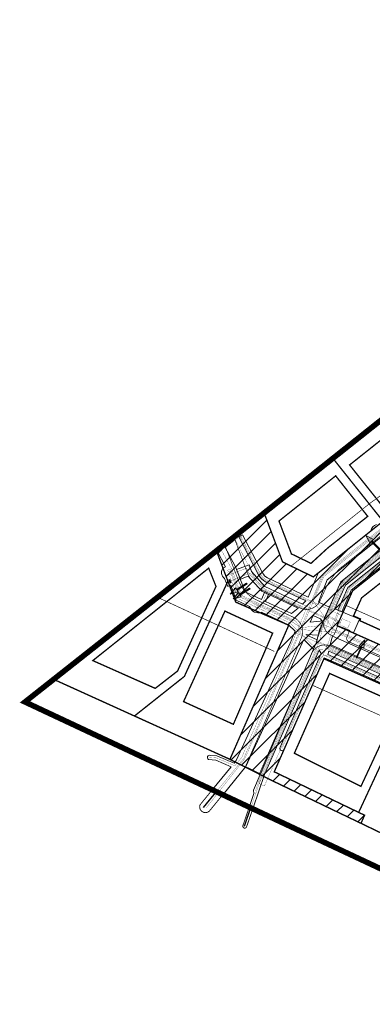
# Model space of a CAD drawing. Units: inches. Extents: x 547651 to 548336, y 6583775 to 6584221.
# Drawn here: x 547651 to 547809, y 6583775 to 6584219 of the extents above; entities that cross this region are included whole.
import ezdxf

# ---------------------------------------------------------------- set-up
doc = ezdxf.new("R2010")
doc.units = ezdxf.units.IN
doc.header["$MEASUREMENT"] = 0
for name, pattern in [('CENTER', [50.8, 31.75, -6.35, 6.35, -6.35]), ('DASHED', [0.75, 0.5, -0.25]), ('DIVIDE', [1.25, 0.5, -0.25, 0, -0.25, 0, -0.25]), ('vana teeprojekt$0$CENTER', [2, 1.25, -0.25, 0.25, -0.25])]:
    doc.linetypes.add(name, pattern=pattern)
for name, color, linetype in [('dp_hoonestus', 7, 'Continuous'), ('dp_krunt', 1, 'Continuous'), ('dp_servituut', 7, 'Continuous'), ('dp_tehno_el', 7, 'Continuous'), ('dp_tehno_el_lp', 7, 'Continuous'), ('dp_tehno_el_maa', 24, 'Continuous'), ('dp_tehno_gaas_trass', 4, 'Continuous'), ('dp_tehno_sade_trass', 76, 'Continuous'), ('dp_tehno_vk_yhis_kanal', 32, 'Continuous'), ('dp_tehno_vk_yhis_vesi', 5, 'Continuous'), ('dp_tingimus#ehitusjoon', 7, 'Continuous'), ('dp_transp_jjt_jalg', 7, 'Continuous'), ('dp_transp_tee_avalikuks', 7, 'Continuous'), ('v_dp_servituut', 7, 'Continuous'), ('v_dp_tehno_gaas_trass', 4, 'Continuous'), ('v_dp_tehno_vk_yhis_kanal', 34, 'Continuous'), ('v_dp_tehno_vk_yhis_vesi', 5, 'Continuous')]:
    doc.layers.add(name, color=color, linetype=linetype)
for name, color, linetype, lineweight in [('dp_juurdep', 7, 'Continuous', 13), ('dp_tehno_el_tanav', 13, 'Continuous', 0), ('dp_tehno_side', 3, 'Continuous', 0), ('Plan_ala', 129, 'CENTER', 13)]:
    doc.layers.add(name, color=color, linetype=linetype, lineweight=lineweight)

# ---------------------------------------------------------------- blocks, each defined once
blk = doc.blocks.new('t951')
at = {"layer": 'dp_juurdep'}
blk.add_hatch(color=0, dxfattribs=at).paths.add_polyline_path([(-0.38, 1.8), (-0.07, 1.8), (-0.07, 0), (0.07, 0), (0.07, 1.8), (0.38, 1.8), (0, 3.02)])
at = {"layer": 'dp_juurdep', "color": 0, "flags": 128}
blk.add_lwpolyline([(-0.38, 1.8), (-0.07, 1.8), (-0.07, 0), (0.07, 0), (0.07, 1.8), (0.38, 1.8), (0, 3.02), (-0.38, 1.8)], close=True, dxfattribs=at)

msp = doc.modelspace()

# ---------------------------------------------------------------- hatches: boundary and pattern name
at = {"layer": 'dp_krunt', "transparency": 33554500}
h = msp.add_hatch(dxfattribs=at)
h.set_pattern_fill('ANSI31', color=256, scale=40)
h.paths.add_polyline_path([(548000.85, 6583966.99), (548024.12, 6583999.71), (548040.3, 6584022.47), (548056.46, 6584045.2), (548072.63, 6584067.94), (548098.72, 6584104.63), (548071.59, 6584123.93), (548051.02, 6584138.55), (548011.72, 6584111.25), (547968.05, 6584080.92), (547938.64, 6584060.49), (547903.59, 6584036.15), (547939.96, 6584010.3), (547970.4, 6583988.64)], flags=16)
h.paths.add_polyline_path([(547764.75, 6583875.78), (547745.44, 6583885.54), (547771.88, 6583945.93), (547748.07, 6583956.31), (547744.52, 6583965.76), (547739.36, 6583979.41), (547760.82, 6583996.48), (547769.1, 6583974.41), (547782.92, 6583967.69), (547785.04, 6583969.37), (547814.27, 6583992.73), (547822.75, 6583999.48), (547847.96, 6584016.98), (547878.98, 6584038.54), (547857.31, 6584069.75), (547870.45, 6584078.88), (547892.12, 6584047.67), (547924.55, 6584070.19), (547956.98, 6584092.71), (547989.4, 6584115.23), (548021.83, 6584137.75), (548054.25, 6584160.28), (548092.3, 6584186.61), (548106.02, 6584176.75), (548110.74, 6584173.4), (548106.56, 6584169.42), (548101.39, 6584173.52), (548064.99, 6584148.25), (548121.03, 6584108.4), (548116.98, 6584102.69), (548095.18, 6584072.04), (548073.55, 6584041.63), (548051.93, 6584011.21), (548030.3, 6583980.8), (548008.67, 6583950.38), (548004.62, 6583944.68), (547999.59, 6583948.25), (547968.93, 6583970.05), (547942.92, 6583988.55), (547919.94, 6584004.89), (547889.62, 6584026.45), (547859.45, 6584005.49), (547830.09, 6583984.87), (547800.59, 6583961.41), (547793.6, 6583945.71), (547826.06, 6583931.24), (547853.22, 6583919.17), (547907.33, 6583895.14), (548015.62, 6583846.97), (548034.29, 6583838.61), (548018.43, 6583828.18), (547966.29, 6583851.39), (547932.51, 6583866.41), (547898.16, 6583881.69), (547863.15, 6583897.26), (547827.24, 6583913.23), (547787.69, 6583930.82), (547765.36, 6583879.92), (547803.31, 6583861.65), (547805.96, 6583860.38), (547804.36, 6583856.73)])
at = {"layer": 'dp_tehno_el_lp'}
h = msp.add_hatch(color=1, dxfattribs=at)
h.dxf.hatch_style = 1
h.paths.add_polyline_path([(547745.53, 6583966.76), (547744.71, 6583966.45), (547745.36, 6583964.65), (547746.22, 6583964.95)])

# ---------------------------------------------------------------- linework, layer by layer
at = {"layer": 'dp_hoonestus', "linetype": 'vana teeprojekt$0$CENTER', "lineweight": 18, "ltscale": 5, "const_width": 0.6}
for points in [[(547817.79, 6584003.12), (547813.51, 6584000.15), (547799.23, 6584018.08), (547824.33, 6584038.06), (547840.73, 6584019.26)], [(547773.08, 6583978.03), (547767.49, 6583992.83), (547767.49, 6583992.83), (547792.97, 6584013.17), (547807.39, 6583994.93), (547789.54, 6583980.81), (547781.88, 6583973.76)], [(547824.95, 6583938.46), (547803.85, 6583947.96), (547804.12, 6583948.73), (547800.98, 6583950.09), (547804.66, 6583958.26), (547831.86, 6583979.79), (547841.45, 6583975.38)], [(547683.8, 6583929.99), (547711.86, 6583917.49), (547721.89, 6583925.29), (547739.18, 6583963.39), (547735.89, 6583971.62), (547683.8, 6583929.99), (547683.8, 6583929.99)], [(547724.59, 6583911.52), (547746.98, 6583901.31), (547764.64, 6583942.35), (547743.18, 6583952.28), (547724.59, 6583911.52), (547724.59, 6583911.52)], [(547774.39, 6583888.25), (547804.34, 6583873.39), (547821.52, 6583910.31), (547790.25, 6583924.21)]]:
    msp.add_lwpolyline(points, close=True, dxfattribs=at)
at = {"layer": 'dp_krunt', "color": 1, "lineweight": 0, "ltscale": 0.5, "const_width": 0.6}
for points in [[(547822.75, 6583999.48), (547814.27, 6583992.73), (547814.27, 6583992.73), (547814.27, 6583992.73), (547791.73, 6584021.06), (547822.9, 6584045.85), (547847.96, 6584016.98), (547822.75, 6583999.48)], [(547785.04, 6583969.37), (547782.92, 6583967.69), (547769.1, 6583974.41), (547760.82, 6583996.48), (547760.82, 6583996.48), (547760.82, 6583996.48), (547760.82, 6583996.48), (547760.82, 6583996.48), (547760.82, 6583996.48), (547791.73, 6584021.06), (547814.27, 6583992.73), (547785.04, 6583969.37)], [(547724.95, 6583922.87), (547744.52, 6583965.76), (547744.52, 6583965.76), (547744.52, 6583965.76), (547739.36, 6583979.41), (547709.91, 6583955.99), (547666.2, 6583921.55), (547702.52, 6583905.05), (547724.95, 6583922.87)], [(547724.95, 6583922.87), (547702.52, 6583905.05), (547745.44, 6583885.54), (547771.88, 6583945.93), (547771.88, 6583945.93), (547771.88, 6583945.93), (547748.07, 6583956.31), (547744.52, 6583965.76), (547724.95, 6583922.87)], [(547765.36, 6583879.92), (547803.31, 6583861.65), (547827.24, 6583913.23), (547827.24, 6583913.23), (547827.24, 6583913.23), (547787.69, 6583930.82), (547765.36, 6583879.92)], [(547764.75, 6583875.78), (547745.44, 6583885.54), (547702.52, 6583905.05), (547666.2, 6583921.55), (547653.3, 6583911.37), (547940.11, 6583776.68), (547952.94, 6583785.12), (547952.94, 6583785.12), (547952.94, 6583785.12), (547938.7, 6583791.98), (547905.41, 6583808.01), (547871.51, 6583824.35), (547836.97, 6583840.99), (547804.36, 6583856.73), (547764.75, 6583875.78)], [(547804.36, 6583856.73), (547836.97, 6583840.99), (547863.15, 6583897.26), (547863.15, 6583897.26), (547863.15, 6583897.26), (547827.24, 6583913.23), (547803.31, 6583861.65), (547805.96, 6583860.38), (547804.36, 6583856.73)]]:
    msp.add_lwpolyline(points, close=True, dxfattribs=at)
at = {"layer": 'dp_krunt', "color": 1, "ltscale": 0.5, "const_width": 0.6, "flags": 128}
msp.add_lwpolyline([(547826.06, 6583931.24), (547846.73, 6583977.45), (547830.09, 6583984.87), (547830.09, 6583984.87), (547800.59, 6583961.41), (547793.6, 6583945.71), (547826.06, 6583931.24)], close=True, dxfattribs=at)
at = {"layer": 'dp_servituut', "color": 6, "lineweight": 0, "ltscale": 0.5, "flags": 128}
for points in [[(547813.86, 6583985.99), (547789.2, 6583966.3), (547785.26, 6583956.34), (547790.15, 6583954.01), (547787.51, 6583947.95), (547786.77, 6583947.88), (547786.12, 6583948.79), (547782.86, 6583950.35), (547781.53, 6583947.28), (547787.45, 6583947.95), (547787.45, 6583947.95), (547785.06, 6583941.4), (547779.76, 6583941.79), (547779.66, 6583941.55), (547784.59, 6583939.36), (547784.34, 6583938.3), (547783, 6583935.18), (547778.63, 6583939.42), (547764.81, 6583908.97), (547752.55, 6583882.31), (547742.37, 6583869.75), (547737.63, 6583871.97), (547737.63, 6583871.97), (547746, 6583882.23), (547739.06, 6583885.21), (547735.81, 6583885.51, -0.938047), (547736.64, 6583887.33), (547739.53, 6583887.19), (547747.33, 6583883.83), (547748.27, 6583884.97), (547772.59, 6583937.87), (547772.59, 6583937.87, -0.498877), (547772.59, 6583937.87), (547772.59, 6583937.87, -0.296687), (547772.59, 6583937.87), (547772.59, 6583937.87), (547774.72, 6583943.26), (547774.72, 6583943.26), (547774.72, 6583943.26), (547774.72, 6583943.26), (547774.72, 6583943.26), (547771.78, 6583946.12), (547759.69, 6583951.78, -0.443519), (547754.29, 6583954.33), (547748.3, 6583957.17), (547745.8, 6583963.89), (547744.49, 6583963.38), (547743.05, 6583967.01, -0.490569), (547742.62, 6583971.77), (547743.38, 6583972.2), (547739.81, 6583979.07), (547742.96, 6583981.54), (547747.98, 6583972.19), (547752.23, 6583960.89), (547759.59, 6583957.5), (547761.01, 6583960.64), (547762.82, 6583959.78), (547761.41, 6583956.66), (547773.11, 6583951.26), (547776.06, 6583953.56), (547776.06, 6583953.56), (547776.06, 6583953.56), (547776.06, 6583953.56), (547759.74, 6583961.27), (547753.61, 6583967.97), (547750.15, 6583966.62), (547748.45, 6583970.94), (547754.02, 6583973.06), (547755.12, 6583970.05), (547761.16, 6583963.39), (547778.1, 6583955.36), (547778.1, 6583955.36), (547779.56, 6583956.83), (547761.4, 6583965.46, -0.145882), (547758.29, 6583968.59), (547749.38, 6583985.76), (547751.15, 6583986.68), (547760.05, 6583969.52, 0.136347), (547762.31, 6583967.24), (547780.68, 6583958.51), (547785.04, 6583969.37), (547808.79, 6583988.3, -0.285218), (547811.4, 6583991.32)], [(547816.31, 6583918.64), (547795.18, 6583928.04), (547787.86, 6583931.31), (547769.84, 6583890.15, -1.201299), (547768.04, 6583890.97), (547786.43, 6583933.12), (547785.49, 6583934.64), (547761.03, 6583878.76), (547755.88, 6583863.7), (547754.22, 6583864.36), (547756.24, 6583870.13), (547755.99, 6583871.66), (547783, 6583935.18), (547784.37, 6583938.31), (547785.67, 6583943.79), (547795.29, 6583965.5), (547826.21, 6583990.09)], [(547827.7, 6583988.08), (547797.33, 6583963.93), (547792.59, 6583953.31), (547803.64, 6583948.59), (547800.99, 6583942.42), (547820.07, 6583933.9, -0.449122)]]:
    msp.add_lwpolyline(points, format="xyb", dxfattribs=at)
for points in [[(547829.79, 6583985.27), (547800, 6583961.65), (547795.78, 6583951.97), (547793.94, 6583952.75), (547798.37, 6583962.9), (547828.6, 6583986.88)], [(548015.78, 6583841.41), (547791.51, 6583941.04), (547790.56, 6583937.2), (547819.45, 6583924.37)], [(547818.18, 6583921.64), (547789.84, 6583934.25), (547789.47, 6583932.76), (547817.99, 6583920.1)]]:
    msp.add_lwpolyline(points, dxfattribs=at)
at = {"layer": 'dp_tehno_el', "color": 20, "linetype": 'DASHED', "const_width": 0.1}
msp.add_lwpolyline([(547795.88, 6583948.91), (547794.69, 6583946.23), (547798.31, 6583944.51), (547799.59, 6583947.21), (547795.88, 6583948.91)], dxfattribs=at)
at = {"layer": 'dp_tehno_el_maa', "ltscale": 0.5, "const_width": 0.1, "flags": 128}
for points in [[(547756.91, 6583871.24), (547759.72, 6583879.51), (547786.08, 6583939.71), (547786.64, 6583943.51), (547796.01, 6583964.71), (547826.59, 6583989.13), (547829.15, 6583991.2), (547886.01, 6584030.63), (547899.36, 6584039.9), (547935.52, 6584064.97), (547964.88, 6584085.4), (548008.85, 6584115.9), (548048.48, 6584143.43), (548063.88, 6584154.13), (548067.4, 6584148.84)], [(548015.83, 6583845.83), (548015.83, 6583845.83), (548012.05, 6583837.58), (547784.42, 6583938.86), (547788.12, 6583948.15), (547796.04, 6583965.36), (547829.05, 6583991.65), (547856.02, 6584010.41), (547859.1, 6584005.96), (547859.1, 6584005.96)], [(547745.2, 6583965.7), (547754.39, 6583969.37), (547760.59, 6583962.52), (547777.16, 6583954.7), (547788.55, 6583949.23)]]:
    msp.add_lwpolyline(points, dxfattribs=at)
at = {"layer": 'dp_tehno_el_maa', "ltscale": 0.4, "const_width": 0.1, "flags": 128}
for points in [[(547789.08, 6583950.34), (547795.21, 6583947.5)], [(547789.31, 6583949.71), (547794.99, 6583947.11)]]:
    msp.add_lwpolyline(points, dxfattribs=at)
at = {"layer": 'dp_tehno_el_tanav', "ltscale": 0.5, "const_width": 0.1, "flags": 128}
for points in [[(547768.92, 6583890.55), (547789.74, 6583938.11), (547792.23, 6583946.32), (547799.18, 6583962.28), (547829.2, 6583986.08), (547858.59, 6584006.72), (547884.48, 6584024.7), (547898.52, 6584034.45), (547937.78, 6584061.72), (547967.25, 6584082.18), (548010.87, 6584112.48), (548051.45, 6584140.67), (548064.28, 6584149.51), (548108.36, 6584180.19)], [(547787.31, 6583932.62), (547787.31, 6583932.62), (548018.62, 6583829.74)]]:
    msp.add_lwpolyline(points, dxfattribs=at)
msp.add_lwpolyline([(547750.27, 6583986.22), (547759.17, 6583969.06, 0.144611), (547761.86, 6583966.35), (547784.84, 6583955.43), (547796.18, 6583950.01)], format="xyb", dxfattribs=at)
at = {"layer": 'dp_tehno_gaas_trass', "ltscale": 0.5, "const_width": 0.1, "flags": 128}
for points in [[(547745.2, 6583967.77), (547745.2, 6583967.77), (547745.39, 6583967.81), (547749.09, 6583957.9), (547772.36, 6583946.96), (547784.58, 6583935.04), (547789.88, 6583935.33), (547971.7, 6583854.47), (547970.07, 6583850.77)], [(547754.89, 6583863.92), (547760.1, 6583879.12), (547784.58, 6583935.04)]]:
    msp.add_lwpolyline(points, dxfattribs=at)
at = {"layer": 'dp_tehno_gaas_trass', "ltscale": 0.4, "const_width": 0.1, "flags": 128}
msp.add_lwpolyline([(547758.01, 6583953.41), (547758.13, 6583953.66)], dxfattribs=at)
at = {"layer": 'dp_tehno_sade_trass', "ltscale": 3, "const_width": 0.1, "flags": 128}
for points in [[(547744.14, 6583969.73), (547745.96, 6583970.48), (547750.28, 6583959), (547773.6, 6583948.04), (547782.69, 6583957.09), (547787.23, 6583968.12), (547803.94, 6583981.35), (547820.65, 6583994.58), (547836.8, 6584006.19), (547891.15, 6584043.99), (547868.44, 6584076.61), (547868.44, 6584076.61), (547868.44, 6584076.61)], [(547756.86, 6583953.84), (547757.58, 6583955.57)]]:
    msp.add_lwpolyline(points, dxfattribs=at)
at = {"layer": 'dp_tehno_sade_trass', "ltscale": 2.9, "const_width": 0.1, "flags": 128}
msp.add_lwpolyline([(547782.7, 6583957.09), (547792.27, 6583943.57), (547792.27, 6583943.57), (547976.22, 6583861.73), (547971.46, 6583850.27), (547971.46, 6583850.27)], dxfattribs=at)
at = {"layer": 'dp_tehno_side', "ltscale": 0.5, "const_width": 0.1, "flags": 128}
msp.add_lwpolyline([(547744.38, 6583968.34), (547744.38, 6583968.34), (547744.38, 6583968.34), (547753, 6583971.61), (547753.92, 6583969.19), (547760.35, 6583962.09), (547789.27, 6583948.47), (547796.52, 6583964.56), (547829.45, 6583990.73), (547885.99, 6584030.02), (547900.72, 6584040.19), (547935.78, 6584064.6), (547965.09, 6584084.89), (548008.87, 6584115.36), (548048.9, 6584143.09), (548062.17, 6584152.38), (548108.38, 6584184.28), (548287.57, 6584056.82), (548283.83, 6584051.82)], dxfattribs=at)
at = {"layer": 'dp_tehno_side', "ltscale": 0.4, "const_width": 0.1, "flags": 128}
for points in [[(547744.86, 6583968.53), (547753, 6583971.61)], [(547758.73, 6583953.14), (547762.36, 6583961.22)], [(547736.18, 6583886.38), (547739.29, 6583886.2), (547747.65, 6583882.64), (547750.71, 6583886.35), (547776, 6583944.12), (547779.64, 6583953.03)], [(547775.24, 6583942.37), (547775.24, 6583942.37), (548014, 6583836.17), (548017.94, 6583845.21)]]:
    msp.add_lwpolyline(points, dxfattribs=at)
at = {"layer": 'dp_tehno_vk_yhis_kanal', "const_width": 0.1, "flags": 128}
for points in [[(547739.73, 6583871.42), (547751.63, 6583885.95), (547776.92, 6583943.72), (547786.83, 6583968.45), (547820.07, 6583994.72), (547836.51, 6584006.6), (547880.12, 6584036.89), (547893.27, 6584046.02), (547993.37, 6584115.51), (547992.88, 6584116.24)], [(547756.18, 6583954.15), (547756.75, 6583955.41)], [(547777.37, 6583944.81), (547788.08, 6583945.99), (548018.91, 6583843.31), (548019.33, 6583844.31), (548019.33, 6583844.31)]]:
    msp.add_lwpolyline(points, dxfattribs=at)
at = {"layer": 'dp_tehno_vk_yhis_kanal', "ltscale": 0.8, "const_width": 0.1, "flags": 128}
msp.add_lwpolyline([(547744.62, 6583969.09), (547745.79, 6583969.5), (547749.88, 6583958.63), (547772.79, 6583947.86), (547777.37, 6583944.81)], dxfattribs=at)
at = {"layer": 'dp_tehno_vk_yhis_vesi', "const_width": 0.1, "flags": 128}
for points in [[(547740.69, 6583871.22), (547752.09, 6583885.75), (547777.37, 6583943.52), (547787.63, 6583967.79), (547820.68, 6583993.92), (547837.09, 6584005.78), (547880.7, 6584036.07), (547893.84, 6584045.2), (548097.34, 6584186.52), (548304.55, 6584039.31), (548323.45, 6584029.24)], [(547741.34, 6583980.2), (547746.16, 6583971.36), (547750.68, 6583959.37), (547774.86, 6583947.91), (547777.56, 6583943.98), (547792.97, 6583942.7), (548017.88, 6583842.67), (548018.63, 6583844.48)], [(547744.08, 6583970.56), (547746.19, 6583971.36)], [(547757.48, 6583953.66), (547758.37, 6583955.74)]]:
    msp.add_lwpolyline(points, dxfattribs=at)
at = {"layer": 'dp_tingimus#ehitusjoon', "color": 6, "linetype": 'DIVIDE', "ltscale": 5, "const_width": 0.3, "flags": 128}
for points in [[(547772.94, 6583972.54), (547808.22, 6584000.7), (547842.46, 6584025.34), (547873.24, 6584046.72)], [(547765.4, 6583934.13), (547713.59, 6583958.16)], [(547797.51, 6583954.88), (548039.82, 6583847.04)], [(547782.51, 6583918.89), (548005.08, 6583819.93)]]:
    msp.add_lwpolyline(points, dxfattribs=at)
at = {"layer": 'dp_transp_jjt_jalg', "color": 40, "linetype": 'DASHED', "ltscale": 3, "true_color": 0xf8d731, "const_width": 0.1, "flags": 128}
for points in [[(547894.33, 6584028.71), (547992.54, 6583958.74, 0.403033), (548010.8, 6583961.12), (548106.28, 6584095.42, 0.385517), (548105.15, 6584114.21), (548061.06, 6584145.52, 0.182201), (548058.44, 6584146.34, -0.074561), (548058.37, 6584149.14), (548102.79, 6584179.85, 0.436333), (548103.16, 6584184.44), (548103.86, 6584185.3, -0.06884), (548105.05, 6584186.22), (548108.66, 6584183.59), (548324.44, 6584029.91), (548322.33, 6584028.46), (548322.33, 6584028.46), (548111.1, 6584178.78, 0.284561), (548104.71, 6584178.37), (548064.56, 6584150.37, 0.362732), (548064.3, 6584146.29), (548107.06, 6584115.9, -0.378322), (548108.27, 6584093.98), (548012.45, 6583959.15, -0.414036), (547991.3, 6583956.55), (547892.38, 6584026.9, 0.253992), (547886.88, 6584026.94), (547828.9, 6583986.48), (547798.97, 6583962.67, 4.44072), (547798.97, 6583962.67), (547794.29, 6583952.56), (547789.79, 6583942.13, 280.610023), (547789.79, 6583942.13, -0.092301), (547788.27, 6583943.88), (547789.77, 6583947.92), (547789.77, 6583947.92, 0.359546), (547788.44, 6583950.51), (547789.62, 6583953.3, 0.33129), (547792.29, 6583953.59), (547796.94, 6583964.26), (547827.4, 6583988.48), (547885.55, 6584029, 0.324001), (547885.88, 6584031.5, -0.211228), (547894.19, 6584031.25, 0.295126), (547894.33, 6584028.71), (547894.33, 6584028.71)], [(547782.1, 6583953.42), (547760.76, 6583963.58, -0.163439), (547756.36, 6583967.62), (547747.82, 6583984.38), (547749.89, 6583985.91), (547758.73, 6583968.82, 0.145299), (547761.63, 6583965.9), (547784.63, 6583954.98, -0.10593), (547782.1, 6583953.42)], [(547760.94, 6583873.56), (547760.94, 6583873.56), (547786.31, 6583931.42, -0.29649), (547789.87, 6583932.01), (548018.9, 6583830.05), (548021.5, 6583831.76), (547790.53, 6583934.49, -0.310797), (547788.62, 6583937.1, 0.098741), (547785.79, 6583936.58), (547760.56, 6583878.92), (547760.56, 6583878.92), (547760.56, 6583878.92), (547758.66, 6583874.56), (547760.94, 6583873.56), (547760.94, 6583873.56), (547760.94, 6583873.56)]]:
    msp.add_lwpolyline(points, format="xyb", close=True, dxfattribs=at)
at = {"layer": 'dp_transp_tee_avalikuks', "color": 251, "linetype": 'DASHED', "ltscale": 3, "const_width": 0.3, "flags": 128}
msp.add_lwpolyline([(547758.76, 6583879.2), (547782.19, 6583933.23, -0.281316), (547782.19, 6583933.23, -0.01467), (547782.19, 6583933.23), (547782.19, 6583933.23, -0.400965), (547790.78, 6583936.58), (547882.58, 6583895.74), (548023.76, 6583832.92), (548023.76, 6583832.92), (548028.83, 6583836.17), (547799.39, 6583938.25, -0.535475), (547798.22, 6583941.11), (547799.33, 6583943.61), (547793.9, 6583945.75), (547792.45, 6583942.02, -0.39831), (547790.99, 6583941.41), (547790.99, 6583941.41, -0.408454), (547787.95, 6583949.43), (547793.33, 6583961.23, -0.1213), (547797.95, 6583967.59), (547828.89, 6583992.14), (547881.68, 6584028.81), (547884.22, 6584030.66, -0.260433), (547894.19, 6584031.25), (547992.76, 6583961.1, 0.488369), (548010.62, 6583964.33), (548104.66, 6584096.64, 0.425245), (548102.88, 6584113.31), (548068.46, 6584137.82, -0.393703), (548068.13, 6584142.29), (548069.92, 6584144.78), (548066.26, 6584147.47), (548063.54, 6584143.57, -0.231924), (548061.32, 6584142.9), (548059.36, 6584144.34, -0.301547), (548059.46, 6584152.21), (548047.11, 6584143.63, -0.320598), (548053.22, 6584142.39), (548099.38, 6584109.69, -0.403454), (548101.32, 6584100.59), (548006.59, 6583967.25, -0.398328), (547994.98, 6583965.65), (547899.67, 6584033.46, -0.529383), (547899.3, 6584041.13), (547907.33, 6584046.68), (548047.25, 6584143.73), (548059.58, 6584152.37), (548097.58, 6584178.85, 0.041212), (548102.04, 6584183.11), (548103.82, 6584185.3, -0.395052), (548109.33, 6584185.69), (548109.33, 6584185.69), (548109.33, 6584185.69), (548109.33, 6584185.69, -0.366894), (548109.33, 6584185.69), (548109.33, 6584185.69, 0.322665), (548109.33, 6584185.69), (548109.33, 6584185.69, -0.419867), (548110.13, 6584181.89), (548104.87, 6584175.29), (548108.85, 6584172.33), (548114.46, 6584179.38, -0.378983), (548117.73, 6584179.72), (548326.24, 6584031.17), (548326.24, 6584031.17), (548326.24, 6584031.17, -0.395231), (548326.24, 6584031.17), (548326.24, 6584031.17), (548330.64, 6584034.21), (548071.88, 6584218.36), (548067.54, 6584215.29), (548099.19, 6584192.75, -0.342666), (548099.2, 6584187.71), (548096.81, 6584184.96, -0.064111), (548093.41, 6584181.99), (547895.81, 6584044.74, -0.446327), (547888.08, 6584045.76), (547867.4, 6584075.24), (547863.42, 6584072.41), (547883.32, 6584043.65, -0.385808), (547881.72, 6584034.93), (547829.92, 6583999.03), (547822.12, 6583993.23), (547794.28, 6583971, 0.046055), (547789.02, 6583963.65), (547785.6, 6583956.18, -0.345597), (547777.53, 6583953.42), (547760.11, 6583961.65, -0.136438), (547753.46, 6583968.99), (547753.46, 6583968.99), (547747.7, 6583984.34), (547743.5, 6583981.02), (547743.5, 6583981.02), (547743.5, 6583981.02), (547749.14, 6583966.39, 0.18635), (547756.87, 6583957.54), (547774.08, 6583949.45, -0.394394), (547777.62, 6583940.44), (547775.78, 6583936.04), (547771.41, 6583926, 0.028905), (547771.41, 6583926), (547752.41, 6583882.3), (547758.76, 6583879.2)], format="xyb", close=True, dxfattribs=at)
at = {"layer": 'Plan_ala', "ltscale": 0.3, "const_width": 2.5}
msp.add_lwpolyline([(547822.9, 6584045.85), (547791.73, 6584021.06), (547760.82, 6583996.48), (547739.36, 6583979.41), (547666.18, 6583921.55), (547653.3, 6583911.37), (547796.7, 6583844.02), (547940.11, 6583776.68)], dxfattribs=at)
at = {"layer": 'v_dp_servituut', "color": 67, "true_color": 0x727430, "const_width": 0.4}
for points in [[(547737.51, 6583871.82), (547742.2, 6583869.62), (547736.39, 6583862.48, -0.856701), (547732.03, 6583865.09), (547737.51, 6583871.82)], [(547754.23, 6583864.33), (547751.34, 6583855.89, 1.056142), (547752.89, 6583855.08), (547755.86, 6583863.65), (547754.23, 6583864.33)]]:
    msp.add_lwpolyline(points, format="xyb", close=True, dxfattribs=at)
at = {"layer": 'v_dp_tehno_gaas_trass'}
msp.add_lwpolyline([(547751.95, 6583855.4), (547754.89, 6583863.92)], dxfattribs=at)
at = {"layer": 'v_dp_tehno_vk_yhis_kanal'}
msp.add_lwpolyline([(547733.56, 6583863.8), (547739.73, 6583871.42)], dxfattribs=at)
at = {"layer": 'v_dp_tehno_vk_yhis_vesi', "ltscale": 1.2, "const_width": 0.1, "flags": 128}
msp.add_lwpolyline([(547734.86, 6583863.78), (547740.69, 6583871.22)], dxfattribs=at)

# ---------------------------------------------------------------- block references
at = {"layer": 'dp_juurdep'}
for p, xscale, yscale, zscale, rotation in [((547812.81, 6583979.97), 2.940000001965411, 2.940000001965411, 2.940000001965411, 44.32589752393328), ((547753.02, 6583964.72), 2.940000002403675, 2.940000002403675, 2.940000002403675, 122.4917431935281), ((547754.35, 6583962.5), 2.940000002403675, 2.940000002403675, 2.940000002403675, 122.4917431935281), ((547802.37, 6583931.36), 2.940000002468909, 2.940000002468909, 2.940000002468909, 335.0013636317125)]:
    msp.add_blockref('t951', p, dxfattribs=dict(at, xscale=xscale, yscale=yscale, zscale=zscale, rotation=rotation))

doc.saveas('drawing.dxf')
